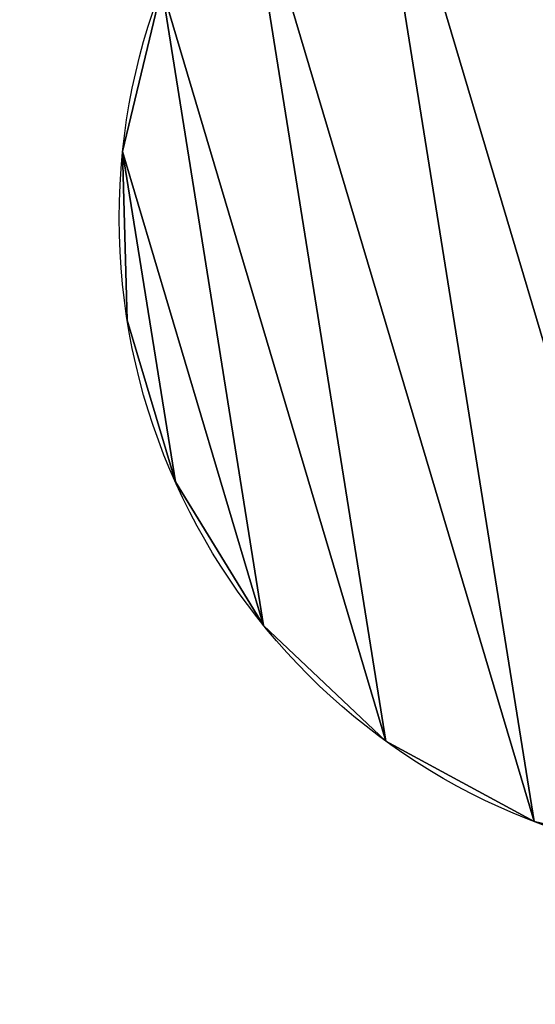
# Model space of a CAD drawing. Units: millimetres. Extents: x -2640 to 1881, y 396 to 6453.
# Drawn here: x -774 to -674, y 3876 to 4067 of the extents above; entities that cross this region are included whole.
import ezdxf

# ---------------------------------------------------------------- set-up
doc = ezdxf.new("R2010")
doc.units = ezdxf.units.MM
doc.layers.get('0').update_dxf_attribs({"true_color": 0xff5454})

# ---------------------------------------------------------------- blocks, each defined once
blk = doc.blocks.new('Component_19')
at = {"extrusion": (0, 0, -1)}
blk.add_arc((1789.02, 1592.38), 1944.27, 156.94835, 192.34085, dxfattribs=at)
blk = doc.blocks.new('Component_11')
at = {"color": 42, "true_color": 0xcc9500}
for p, q in [((196.52, 226.65), (196.52, 226.65, 20)), ((220.5, 204.52), (220.5, 204.52, 20)), ((237.95, 176.95), (237.95, 176.95, 20)), ((247.66, 145.79), (247.66, 145.79, 20)), ((248.98, 113.19), (248.98, 113.19, 20)), ((241.81, 81.35), (241.81, 81.35, 20))]:
    blk.add_line(p, q, dxfattribs=at)
for centre in [(124.49, 124.49), (124.49, 124.49, 20)]:
    blk.add_circle(centre, 125, dxfattribs=at)
mesh = blk.add_polyface(dxfattribs=at)
corners = [(1.32, 103.18, 20), (7.17, 167.62, 20), (0, 135.79, 20), (11.03, 72.03, 20), (22.33, 196.52, 20), (28.47, 44.45, 20), (44.45, 220.5, 20), (52.46, 22.33, 20), (72.03, 237.95, 20), (81.35, 7.17, 20), (103.18, 247.66, 20), (113.19, 0, 20), (124.49, 248.52, 20), (145.79, 1.32, 20), (135.79, 248.98, 20), (167.62, 241.81, 20), (176.95, 11.03, 20), (196.52, 226.65, 20), (204.52, 28.47, 20), (220.5, 204.52, 20), (226.65, 52.46, 20), (237.95, 176.95, 20), (241.81, 81.35, 20), (247.66, 145.79, 20), (248.98, 113.19, 20)]
mesh.append_faces([[corners[k] for k in face] for face in [(0, 1, 2), (23, 22, 24)]], dxfattribs={"vtx0": -1, "color": 42})
mesh.append_faces([[corners[k] for k in face] for face in [(1, 3, 4), (4, 5, 6), (6, 7, 8), (8, 9, 10), (10, 11, 12), (12, 13, 14), (14, 13, 15), (15, 16, 17), (17, 18, 19), (19, 20, 21), (21, 22, 23)]], dxfattribs={"vtx0": -1, "vtx1": -1, "color": 42})
mesh.append_faces([[corners[k] for k in face] for face in [(1, 0, 3), (4, 3, 5), (6, 5, 7), (8, 7, 9), (10, 9, 11), (12, 11, 13), (15, 13, 16), (17, 16, 18), (19, 18, 20), (21, 20, 22)]], dxfattribs={"vtx0": -1, "vtx2": -1, "color": 42})
mesh = blk.add_polyface(dxfattribs=at)
corners = [(7.17, 167.62), (1.32, 103.18), (0, 135.79), (11.03, 72.03), (22.33, 196.52), (28.47, 44.45), (44.45, 220.5), (52.46, 22.33), (72.03, 237.95), (81.35, 7.17), (103.18, 247.66), (113.19, 0), (135.79, 248.98), (145.79, 1.32), (167.62, 241.81), (176.95, 11.03), (196.52, 226.65), (204.52, 28.47), (220.5, 204.52), (226.65, 52.46), (237.95, 176.95), (241.81, 81.35), (247.66, 145.79), (248.98, 113.19)]
mesh.append_faces([[corners[k] for k in face] for face in [(0, 1, 2), (21, 22, 23)]], dxfattribs={"vtx0": -1, "color": 42})
mesh.append_faces([[corners[k] for k in face] for face in [(1, 0, 3), (3, 4, 5), (5, 6, 7), (7, 8, 9), (9, 10, 11), (11, 12, 13), (13, 14, 15), (15, 16, 17), (17, 18, 19), (19, 20, 21)]], dxfattribs={"vtx0": -1, "vtx1": -1, "color": 42})
mesh.append_faces([[corners[k] for k in face] for face in [(3, 0, 4), (5, 4, 6), (7, 6, 8), (9, 8, 10), (11, 10, 12), (13, 12, 14), (15, 14, 16), (17, 16, 18), (19, 18, 20), (21, 20, 22)]], dxfattribs={"vtx0": -1, "vtx2": -1, "color": 42})
mesh = blk.add_polyface(dxfattribs=at)
corners = [(167.62, 241.81, 20), (196.52, 226.65), (167.62, 241.81), (196.52, 226.65, 20)]
mesh.append_faces([[corners[k] for k in face] for face in [(0, 1, 2), (1, 0, 3)]], dxfattribs={"vtx0": -1, "color": 42})
mesh = blk.add_polyface(dxfattribs=at)
corners = [(196.52, 226.65, 20), (220.5, 204.52), (196.52, 226.65), (220.5, 204.52, 20)]
mesh.append_faces([[corners[k] for k in face] for face in [(0, 1, 2), (1, 0, 3)]], dxfattribs={"vtx0": -1, "color": 42})
mesh = blk.add_polyface(dxfattribs=at)
corners = [(220.5, 204.52), (237.95, 176.95, 20), (237.95, 176.95), (220.5, 204.52, 20)]
mesh.append_faces([[corners[k] for k in face] for face in [(0, 1, 2), (1, 0, 3)]], dxfattribs={"vtx0": -1, "color": 42})
mesh = blk.add_polyface(dxfattribs=at)
corners = [(237.95, 176.95), (247.66, 145.79, 20), (247.66, 145.79), (237.95, 176.95, 20)]
mesh.append_faces([[corners[k] for k in face] for face in [(0, 1, 2), (1, 0, 3)]], dxfattribs={"vtx0": -1, "color": 42})
mesh = blk.add_polyface(dxfattribs=at)
corners = [(247.66, 145.79), (248.98, 113.19, 20), (248.98, 113.19), (247.66, 145.79, 20)]
mesh.append_faces([[corners[k] for k in face] for face in [(0, 1, 2), (1, 0, 3)]], dxfattribs={"vtx0": -1, "color": 42})
mesh = blk.add_polyface(dxfattribs=at)
corners = [(248.98, 113.19), (241.81, 81.35, 20), (241.81, 81.35), (248.98, 113.19, 20)]
mesh.append_faces([[corners[k] for k in face] for face in [(0, 1, 2), (1, 0, 3)]], dxfattribs={"vtx0": -1, "color": 42})
mesh = blk.add_polyface(dxfattribs=at)
corners = [(241.81, 81.35), (226.65, 52.46, 20), (226.65, 52.46), (241.81, 81.35, 20)]
mesh.append_faces([[corners[k] for k in face] for face in [(0, 1, 2), (1, 0, 3)]], dxfattribs={"vtx0": -1, "color": 42})
blk = doc.blocks.new('Component_10')
for p in [(0, 0), (0, 0, 25)]:
    blk.add_blockref('Component_11', p)
blk = doc.blocks.new('Group_3')
at = {"rotation": 205.4699608648807}
blk.add_blockref('Component_10', (183.32, 290.39, 997.26), dxfattribs=at)

msp = doc.modelspace()

# ---------------------------------------------------------------- block references
for p in [(-773.99, 2125.27, 2139.45), (-773.99, 2125.27, 2349.45)]:
    msp.add_blockref('Component_19', p)
at = {"rotation": 348.7999999999204}
msp.add_blockref('Group_3', (-775.98, 3930.47, -5.82), dxfattribs=at)

doc.saveas('drawing.dxf')
